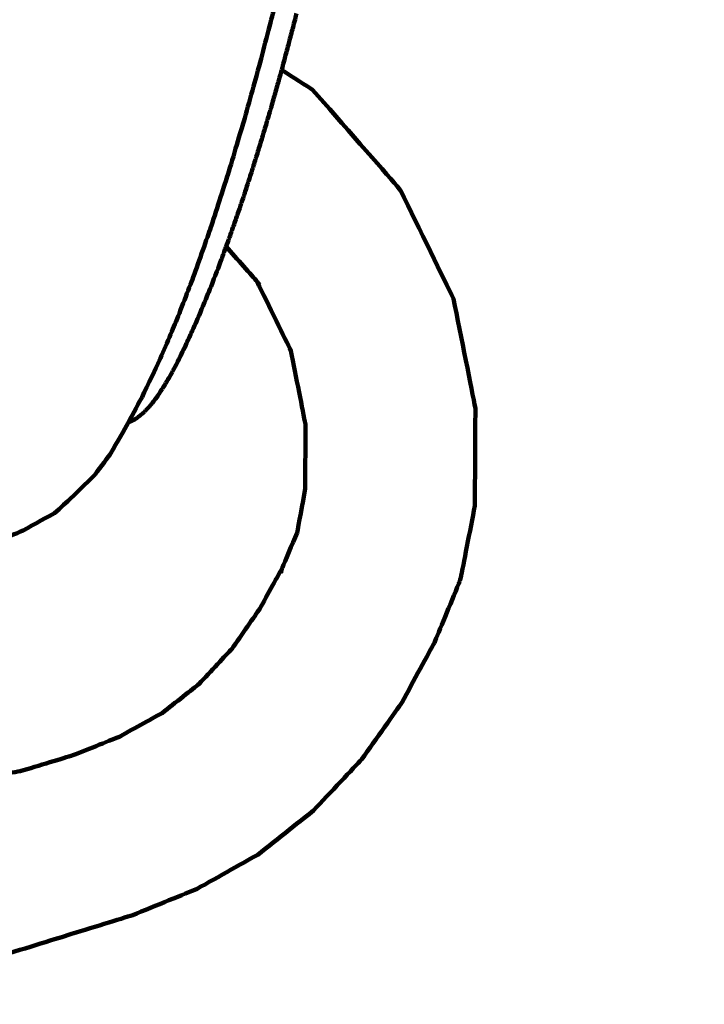
# Model space of a CAD drawing. Units: millimetres. Extents: x -5296 to 5296, y -6141 to 6141.
# Drawn here: x -1742 to -1705, y -4436 to -4383 of the extents above; entities that cross this region are included whole.
import ezdxf
from ezdxf.lldxf.tags import DXFTag

# ---------------------------------------------------------------- set-up
doc = ezdxf.new("R2010")
doc.units = ezdxf.units.MM
doc.header["$MEASUREMENT"] = 0
doc.layers.add('layer 1', color=7, linetype='Continuous')
doc.layers.add('Make2D$Visible$Curves', color=7, linetype='Continuous')
tags = doc.linetypes.add('New Line1', pattern=[6, 3.9, -2.1]).pattern_tags.tags
tags[6:7] = [DXFTag(74, 4), DXFTag(75, 0), DXFTag(340, '0'), DXFTag(46, 1.0), DXFTag(50, 0.0), DXFTag(44, 0.0), DXFTag(45, 0.0)]
tags[4:5] = [DXFTag(74, 4), DXFTag(75, 0), DXFTag(340, '0'), DXFTag(46, 1.0), DXFTag(50, 0.0), DXFTag(44, 0.0), DXFTag(45, 0.0)]

msp = doc.modelspace()

# ---------------------------------------------------------------- linework, layer by layer
at = {"layer": 'layer 1', "color": 250, "linetype": 'New Line1', "lineweight": 100}
msp.add_open_spline([(2401.1709, 6141.1597), (3292.3585, 6141.1597), (4392.9898, 5446.5426), (4392.9898, 4441.2412), (4392.9898, 4441.2412), (4392.9898, 3348.5494), (4397.6794, 3028.8901), (4399.7205, 2302.0219), (4399.7205, 2302.0219), (4891.1055, 1989.6499), (5296.1685, 1433.483), (5296.1685, 835.2412), (5296.1685, 835.2412), (5296.1685, -144.0857), (5295.0318, -618.9107), (5295.0318, -1603.8608), (5295.0318, -1603.8608), (5295.0318, -2134.2708), (4916.4518, -2748.816), (4496.82, -3064.3881), (4496.82, -3064.3881), (4277.4333, -3229.3716), (3024.236, -3778.0897), (2678.7492, -3930.1235), (2678.7492, -3930.1235), (2494.1093, -4011.3755), (2289.9793, -4056.487), (2075.3022, -4056.487), (2075.3022, -4056.487), (2075.3022, -4056.487), (1298.6529, -4056.487), (1298.6529, -4056.487), (1298.6529, -4056.487), (1298.6529, -4056.487), (1298.6529, -4641.1597), (1298.6529, -4641.1597), (1298.6529, -4641.1597), (1298.6529, -5469.587), (627.0801, -6141.1597), (-201.3471, -6141.1597), (-201.3471, -6141.1597), (-753.4335, -6141.1597), (-1306.3849, -6141.1597), (-1858.4643, -6141.1597), (-1858.4643, -6141.1597), (-2613.7854, -6141.1597), (-3238.7145, -5582.8855), (-3343.1284, -4856.4599), (-3343.1284, -4856.4599), (-3476.2252, -3930.4808), (-3548.8645, -1985.9963), (-3548.8645, -1024.6279), (-3548.8645, -1024.6279), (-3548.8645, -1024.6279), (-3548.8645, -658.7806), (-3548.8645, -658.7806), (-3548.8645, -658.7806), (-3548.8645, -658.7806), (-3796.1687, -658.7806), (-3796.1687, -658.7806), (-3796.1687, -658.7806), (-4624.5959, -658.7806), (-5296.1687, 12.7921), (-5296.1687, 841.2194), (-5296.1687, 841.2194), (-5296.1687, 973.4901), (-5290.018, 1104.5311), (-5290.018, 1240.1469), (-5290.018, 1240.1469), (-5290.018, 1598.7531), (-5164.1725, 1927.9502), (-4954.2368, 2186.0038), (-4954.2368, 2186.0038), (-4392.9744, 2875.9081), (-2711.3513, 5005.6708), (-2131.9105, 5646.6883), (-2131.9105, 5646.6883), (-1857.4168, 5950.352), (-1460.4062, 6141.1597), (-1018.83, 6141.1597), (-1018.83, 6141.1597), (1672.0083, 6141.1597), (-409.4648, 6141.1597), (2401.1709, 6141.1597)], degree=3, knots=[0, 0, 0, 0, 0.0454545, 0.0454545, 0.0454545, 0.0454545, 0.0909091, 0.0909091, 0.0909091, 0.0909091, 0.1363636, 0.1363636, 0.1363636, 0.1363636, 0.1818182, 0.1818182, 0.1818182, 0.1818182, 0.2272727, 0.2272727, 0.2272727, 0.2272727, 0.2727273, 0.2727273, 0.2727273, 0.2727273, 0.3181818, 0.3181818, 0.3181818, 0.3181818, 0.3636364, 0.3636364, 0.3636364, 0.3636364, 0.4090909, 0.4090909, 0.4090909, 0.4090909, 0.4545455, 0.4545455, 0.4545455, 0.4545455, 0.5, 0.5, 0.5, 0.5, 0.5454545, 0.5454545, 0.5454545, 0.5454545, 0.5909091, 0.5909091, 0.5909091, 0.5909091, 0.6363636, 0.6363636, 0.6363636, 0.6363636, 0.6818182, 0.6818182, 0.6818182, 0.6818182, 0.7272727, 0.7272727, 0.7272727, 0.7272727, 0.7727273, 0.7727273, 0.7727273, 0.7727273, 0.8181818, 0.8181818, 0.8181818, 0.8181818, 0.8636364, 0.8636364, 0.8636364, 0.8636364, 0.9090909, 0.9090909, 0.9090909, 0.9090909, 1, 1, 1, 1], dxfattribs=at)
at = {"layer": 'Make2D$Visible$Curves', "color": 250, "lineweight": 100}
for points, knots in [([(-1735.3776, -4403.145), (-1735.07, -4402.5021), (-1734.6086, -4401.5378), (-1734.4548, -4401.2164), (-1734.4548, -4401.2164), (-1734.1368, -4400.4686), (-1733.66, -4399.347), (-1733.501, -4398.9731), (-1733.501, -4398.9731), (-1733.1914, -4398.1682), (-1732.7271, -4396.9609), (-1732.5723, -4396.5584), (-1732.5723, -4396.5584), (-1732.2711, -4395.7009), (-1731.8194, -4394.4145), (-1731.6688, -4393.9857), (-1731.6688, -4393.9857), (-1731.3761, -4393.0801), (-1730.9371, -4391.7215), (-1730.7907, -4391.2687), (-1730.7907, -4391.2687), (-1730.5072, -4390.3205), (-1730.0818, -4388.8983), (-1729.94, -4388.4243), (-1729.94, -4388.4243), (-1729.6661, -4387.4394), (-1729.2553, -4385.962), (-1729.1184, -4385.4695), (-1729.1184, -4385.4695), (-1728.8547, -4384.4532), (-1728.4593, -4382.9288), (-1728.3275, -4382.4206), (-1728.3275, -4382.4206), (-1728.0746, -4381.3783), (-1727.6953, -4379.8147), (-1727.5689, -4379.2936), (-1727.5689, -4379.2936), (-1727.3273, -4378.2303), (-1726.965, -4376.6355), (-1726.8442, -4376.1038), (-1726.8442, -4376.1038), (-1726.6144, -4375.0249), (-1726.2698, -4373.4064), (-1726.1549, -4372.8669), (-1726.1549, -4372.8669), (-1725.9372, -4371.7757), (-1725.6106, -4370.1388), (-1725.5017, -4369.5932), (-1725.5017, -4369.5932), (-1725.2963, -4368.4933), (-1724.9881, -4366.8433), (-1724.8854, -4366.2933), (-1724.8854, -4366.2933), (-1724.7063, -4365.2643), (-1724.4376, -4363.7208), (-1724.3481, -4363.2063), (-1724.3481, -4363.2063), (-1724.2094, -4362.3279), (-1724.0012, -4361.0103), (-1723.9319, -4360.5711), (-1723.9319, -4360.5711), (-1723.8113, -4359.72), (-1723.6304, -4358.4433), (-1723.5701, -4358.0178), (-1723.5701, -4358.0178), (-1723.4454, -4357.0706), (-1723.2583, -4355.6498), (-1723.1959, -4355.1762), (-1723.1959, -4355.1762), (-1723.0681, -4354.1565), (-1722.8764, -4352.6271), (-1722.8125, -4352.1173), (-1722.8125, -4352.1173), (-1722.6827, -4351.0489), (-1722.4879, -4349.4463), (-1722.4229, -4348.9121), (-1722.4229, -4348.9121), (-1722.2922, -4347.8187), (-1722.096, -4346.1786), (-1722.0307, -4345.6319), (-1722.0307, -4345.6319), (-1721.9002, -4344.5371), (-1721.7045, -4342.895), (-1721.6392, -4342.3476), (-1721.6392, -4342.3476), (-1721.5105, -4341.2771), (-1721.3173, -4339.6712), (-1721.253, -4339.1359), (-1721.253, -4339.1359), (-1721.1274, -4338.115), (-1720.939, -4336.5836), (-1720.8762, -4336.0731), (-1720.8762, -4336.0731), (-1720.7558, -4335.131), (-1720.5752, -4333.7178), (-1720.5151, -4333.2467), (-1720.5151, -4333.2467), (-1720.4019, -4332.4124), (-1720.2322, -4331.1611), (-1720.1757, -4330.744), (-1720.1757, -4330.744), (-1720.0721, -4330.0435), (-1719.9167, -4328.9929), (-1719.865, -4328.6427), (-1719.865, -4328.6427), (-1719.8625, -4328.6284), (-1719.8589, -4328.6069), (-1719.8577, -4328.5998)], [0, 0, 0, 0, 0.0357143, 0.0357143, 0.0357143, 0.0357143, 0.0714286, 0.0714286, 0.0714286, 0.0714286, 0.1071429, 0.1071429, 0.1071429, 0.1071429, 0.1428571, 0.1428571, 0.1428571, 0.1428571, 0.1785714, 0.1785714, 0.1785714, 0.1785714, 0.2142857, 0.2142857, 0.2142857, 0.2142857, 0.25, 0.25, 0.25, 0.25, 0.2857143, 0.2857143, 0.2857143, 0.2857143, 0.3214286, 0.3214286, 0.3214286, 0.3214286, 0.3571429, 0.3571429, 0.3571429, 0.3571429, 0.3928571, 0.3928571, 0.3928571, 0.3928571, 0.4285714, 0.4285714, 0.4285714, 0.4285714, 0.4642857, 0.4642857, 0.4642857, 0.4642857, 0.5, 0.5, 0.5, 0.5, 0.5357143, 0.5357143, 0.5357143, 0.5357143, 0.5714286, 0.5714286, 0.5714286, 0.5714286, 0.6071429, 0.6071429, 0.6071429, 0.6071429, 0.6428571, 0.6428571, 0.6428571, 0.6428571, 0.6785714, 0.6785714, 0.6785714, 0.6785714, 0.7142857, 0.7142857, 0.7142857, 0.7142857, 0.75, 0.75, 0.75, 0.75, 0.7857143, 0.7857143, 0.7857143, 0.7857143, 0.8214286, 0.8214286, 0.8214286, 0.8214286, 0.8571429, 0.8571429, 0.8571429, 0.8571429, 0.8928571, 0.8928571, 0.8928571, 0.8928571, 0.9285714, 0.9285714, 0.9285714, 0.9285714, 1, 1, 1, 1]), ([(-1727.9143, -4385.6613), (-1727.9019, -4385.6162), (-1727.8832, -4385.5486), (-1727.877, -4385.526), (-1727.877, -4385.526), (-1727.8129, -4385.2894), (-1727.7168, -4384.9344), (-1727.6847, -4384.8161), (-1727.6847, -4384.8161), (-1727.6212, -4384.5775), (-1727.5259, -4384.2195), (-1727.4942, -4384.1001), (-1727.4942, -4384.1001), (-1727.4312, -4383.8595), (-1727.3368, -4383.4986), (-1727.3053, -4383.3783), (-1727.3053, -4383.3783), (-1727.2429, -4383.1358), (-1727.1493, -4382.772), (-1727.1181, -4382.6508)], [0, 0, 0, 0, 0.1666667, 0.1666667, 0.1666667, 0.1666667, 0.3333333, 0.3333333, 0.3333333, 0.3333333, 0.5, 0.5, 0.5, 0.5, 0.6666667, 0.6666667, 0.6666667, 0.6666667, 1, 1, 1, 1]), ([(-1730.8816, -4395.1086), (-1730.8311, -4394.9694), (-1730.7553, -4394.7606), (-1730.73, -4394.6911), (-1730.73, -4394.6911), (-1730.6591, -4394.4912), (-1730.5526, -4394.1914), (-1730.5171, -4394.0915), (-1730.5171, -4394.0915), (-1730.4466, -4393.8885), (-1730.3408, -4393.584), (-1730.3055, -4393.4825), (-1730.3055, -4393.4825), (-1730.2354, -4393.2764), (-1730.1303, -4392.9673), (-1730.0952, -4392.8643), (-1730.0952, -4392.8643), (-1730.0256, -4392.6553), (-1729.9211, -4392.3417), (-1729.8863, -4392.2372), (-1729.8863, -4392.2372), (-1729.8171, -4392.0252), (-1729.7133, -4391.7073), (-1729.6787, -4391.6014), (-1729.6787, -4391.6014), (-1729.61, -4391.3866), (-1729.5069, -4391.0644), (-1729.4725, -4390.9571), (-1729.4725, -4390.9571), (-1729.4043, -4390.7395), (-1729.3019, -4390.4133), (-1729.2678, -4390.3045), (-1729.2678, -4390.3045), (-1729.2, -4390.0843), (-1729.0984, -4389.7541), (-1729.0645, -4389.644), (-1729.0645, -4389.644), (-1728.9972, -4389.4212), (-1728.8963, -4389.0871), (-1728.8627, -4388.9757), (-1728.8627, -4388.9757), (-1728.7959, -4388.7504), (-1728.6958, -4388.4125), (-1728.6624, -4388.2999), (-1728.6624, -4388.2999), (-1728.5962, -4388.0722), (-1728.4968, -4387.7306), (-1728.4637, -4387.6167), (-1728.4637, -4387.6167), (-1728.398, -4387.3867), (-1728.2994, -4387.0416), (-1728.2665, -4386.9266), (-1728.2665, -4386.9266), (-1728.2013, -4386.6943), (-1728.1035, -4386.3458), (-1728.071, -4386.2296), (-1728.071, -4386.2296), (-1728.0187, -4386.0401), (-1727.9404, -4385.756), (-1727.9143, -4385.6613)], [0, 0, 0, 0, 0.0625, 0.0625, 0.0625, 0.0625, 0.125, 0.125, 0.125, 0.125, 0.1875, 0.1875, 0.1875, 0.1875, 0.25, 0.25, 0.25, 0.25, 0.3125, 0.3125, 0.3125, 0.3125, 0.375, 0.375, 0.375, 0.375, 0.4375, 0.4375, 0.4375, 0.4375, 0.5, 0.5, 0.5, 0.5, 0.5625, 0.5625, 0.5625, 0.5625, 0.625, 0.625, 0.625, 0.625, 0.6875, 0.6875, 0.6875, 0.6875, 0.75, 0.75, 0.75, 0.75, 0.8125, 0.8125, 0.8125, 0.8125, 0.875, 0.875, 0.875, 0.875, 1, 1, 1, 1]), ([(-1727.9144, -4385.6616), (-1727.3629, -4386.0178), (-1726.5357, -4386.552), (-1726.26, -4386.7301), (-1726.26, -4386.7301), (-1724.7508, -4388.447), (-1722.487, -4391.0223), (-1721.7324, -4391.8807), (-1721.7324, -4391.8807), (-1721.6709, -4391.9653), (-1721.5787, -4392.0922), (-1721.5479, -4392.1345), (-1721.5479, -4392.1345), (-1720.6059, -4394.0555), (-1719.1928, -4396.937), (-1718.7218, -4397.8975), (-1718.7218, -4397.8975), (-1718.3334, -4399.8464), (-1717.7508, -4402.7696), (-1717.5566, -4403.744), (-1717.5566, -4403.744), (-1717.5658, -4405.4814), (-1717.5795, -4408.0874), (-1717.584, -4408.956), (-1717.584, -4408.956), (-1717.8347, -4410.2425), (-1718.2106, -4412.1722), (-1718.3359, -4412.8155)], [0, 0, 0, 0, 0.125, 0.125, 0.125, 0.125, 0.25, 0.25, 0.25, 0.25, 0.375, 0.375, 0.375, 0.375, 0.5, 0.5, 0.5, 0.5, 0.625, 0.625, 0.625, 0.625, 0.75, 0.75, 0.75, 0.75, 1, 1, 1, 1]), ([(-1734.2806, -4402.6893), (-1734.2203, -4402.5913), (-1734.1299, -4402.4442), (-1734.0997, -4402.3952), (-1734.0997, -4402.3952), (-1734.0378, -4402.2887), (-1733.945, -4402.1288), (-1733.9141, -4402.0755), (-1733.9141, -4402.0755), (-1733.8505, -4401.9602), (-1733.755, -4401.7871), (-1733.7232, -4401.7295), (-1733.7232, -4401.7295), (-1733.6578, -4401.605), (-1733.5595, -4401.4183), (-1733.5268, -4401.3561), (-1733.5268, -4401.3561), (-1733.4593, -4401.2223), (-1733.3581, -4401.0216), (-1733.3243, -4400.9547), (-1733.3243, -4400.9547), (-1733.2551, -4400.8122), (-1733.1513, -4400.5985), (-1733.1167, -4400.5273), (-1733.1167, -4400.5273), (-1733.046, -4400.3769), (-1732.9401, -4400.1514), (-1732.9048, -4400.0762), (-1732.9048, -4400.0762), (-1732.833, -4399.9186), (-1732.7254, -4399.6822), (-1732.6895, -4399.6034), (-1732.6895, -4399.6034), (-1732.6169, -4399.4393), (-1732.5081, -4399.1932), (-1732.4718, -4399.1111), (-1732.4718, -4399.1111), (-1732.3987, -4398.9413), (-1732.289, -4398.6865), (-1732.2524, -4398.6015), (-1732.2524, -4398.6015), (-1732.1791, -4398.4266), (-1732.0691, -4398.1642), (-1732.0324, -4398.0767), (-1732.0324, -4398.0767), (-1731.9591, -4397.8974), (-1731.8492, -4397.6285), (-1731.8125, -4397.5389), (-1731.8125, -4397.5389), (-1731.7396, -4397.356), (-1731.6302, -4397.0816), (-1731.5937, -4396.9901), (-1731.5937, -4396.9901), (-1731.5212, -4396.8037), (-1731.4123, -4396.524), (-1731.3761, -4396.4307), (-1731.3761, -4396.4307), (-1731.3039, -4396.2408), (-1731.1956, -4395.9559), (-1731.1595, -4395.8609), (-1731.1595, -4395.8609), (-1731.0877, -4395.6676), (-1730.9801, -4395.3776), (-1730.9442, -4395.281), (-1730.9442, -4395.281), (-1730.9233, -4395.2235), (-1730.892, -4395.1373), (-1730.8816, -4395.1086)], [0, 0, 0, 0, 0.0555556, 0.0555556, 0.0555556, 0.0555556, 0.1111111, 0.1111111, 0.1111111, 0.1111111, 0.1666667, 0.1666667, 0.1666667, 0.1666667, 0.2222222, 0.2222222, 0.2222222, 0.2222222, 0.2777778, 0.2777778, 0.2777778, 0.2777778, 0.3333333, 0.3333333, 0.3333333, 0.3333333, 0.3888889, 0.3888889, 0.3888889, 0.3888889, 0.4444444, 0.4444444, 0.4444444, 0.4444444, 0.5, 0.5, 0.5, 0.5, 0.5555556, 0.5555556, 0.5555556, 0.5555556, 0.6111111, 0.6111111, 0.6111111, 0.6111111, 0.6666667, 0.6666667, 0.6666667, 0.6666667, 0.7222222, 0.7222222, 0.7222222, 0.7222222, 0.7777778, 0.7777778, 0.7777778, 0.7777778, 0.8333333, 0.8333333, 0.8333333, 0.8333333, 0.8888889, 0.8888889, 0.8888889, 0.8888889, 1, 1, 1, 1]), ([(-1729.2263, -4396.9755), (-1728.623, -4398.2115), (-1727.718, -4400.0657), (-1727.4164, -4400.6837), (-1727.4164, -4400.6837), (-1727.1598, -4401.9855), (-1726.775, -4403.9382), (-1726.6467, -4404.5891), (-1726.6467, -4404.5891), (-1726.6476, -4405.7403), (-1726.6489, -4407.4671), (-1726.6493, -4408.0428), (-1726.6493, -4408.0428), (-1726.7961, -4408.831), (-1727.0162, -4410.0133), (-1727.0896, -4410.4074)], [0, 0, 0, 0, 0.2, 0.2, 0.2, 0.2, 0.4, 0.4, 0.4, 0.4, 0.6, 0.6, 0.6, 0.6, 1, 1, 1, 1]), ([(-1734.9861, -4403.6537), (-1734.9306, -4403.5869), (-1734.8474, -4403.4867), (-1734.8197, -4403.4533), (-1734.8197, -4403.4533), (-1734.7632, -4403.3791), (-1734.6784, -4403.2678), (-1734.6502, -4403.2307), (-1734.6502, -4403.2307), (-1734.6466, -4403.2264), (-1734.6413, -4403.2199), (-1734.6395, -4403.2177), (-1734.6395, -4403.2177), (-1734.5819, -4403.1358), (-1734.4955, -4403.013), (-1734.4667, -4402.9721), (-1734.4667, -4402.9721), (-1734.4078, -4402.8823), (-1734.3195, -4402.7475), (-1734.29, -4402.7026), (-1734.29, -4402.7026), (-1734.2869, -4402.6982), (-1734.2822, -4402.6915), (-1734.2806, -4402.6893)], [0, 0, 0, 0, 0.1428571, 0.1428571, 0.1428571, 0.1428571, 0.2857143, 0.2857143, 0.2857143, 0.2857143, 0.4285714, 0.4285714, 0.4285714, 0.4285714, 0.5714286, 0.5714286, 0.5714286, 0.5714286, 0.7142857, 0.7142857, 0.7142857, 0.7142857, 1, 1, 1, 1]), ([(-1735.6472, -4404.2609), (-1735.6953, -4404.2909), (-1735.7676, -4404.336), (-1735.7917, -4404.351), (-1735.7917, -4404.351), (-1735.7978, -4404.3553), (-1735.807, -4404.3616), (-1735.8101, -4404.3637), (-1735.8101, -4404.3637), (-1735.7592, -4404.332), (-1735.6827, -4404.2843), (-1735.6573, -4404.2684), (-1735.6573, -4404.2684), (-1735.6053, -4404.2297), (-1735.5275, -4404.1717), (-1735.5015, -4404.1524), (-1735.5015, -4404.1524), (-1735.4954, -4404.1482), (-1735.4863, -4404.142), (-1735.4833, -4404.1399)], [0, 0, 0, 0, 0.1666667, 0.1666667, 0.1666667, 0.1666667, 0.3333333, 0.3333333, 0.3333333, 0.3333333, 0.5, 0.5, 0.5, 0.5, 0.6666667, 0.6666667, 0.6666667, 0.6666667, 1, 1, 1, 1]), ([(-1735.4833, -4404.1399), (-1735.4305, -4404.0943), (-1735.3513, -4404.026), (-1735.3248, -4404.0032), (-1735.3248, -4404.0032), (-1735.2711, -4403.9506), (-1735.1905, -4403.8717), (-1735.1636, -4403.8454), (-1735.1636, -4403.8454), (-1735.159, -4403.8412), (-1735.1522, -4403.8347), (-1735.1499, -4403.8326)], [0, 0, 0, 0, 0.25, 0.25, 0.25, 0.25, 0.5, 0.5, 0.5, 0.5, 1, 1, 1, 1]), ([(-1737.0397, -4406.1399), (-1736.7392, -4405.6124), (-1736.2885, -4404.8211), (-1736.1382, -4404.5574), (-1736.1382, -4404.5574), (-1736.1272, -4404.5369), (-1736.1107, -4404.5063), (-1736.1052, -4404.496)], [0, 0, 0, 0, 0.3333333, 0.3333333, 0.3333333, 0.3333333, 1, 1, 1, 1]), ([(-1736.105, -4404.4959), (-1736.0754, -4404.4849), (-1736.0312, -4404.4684), (-1736.0164, -4404.4629), (-1736.0164, -4404.4629), (-1736.0057, -4404.4589), (-1735.9897, -4404.453), (-1735.9844, -4404.451)], [0, 0, 0, 0, 0.3333333, 0.3333333, 0.3333333, 0.3333333, 1, 1, 1, 1]), ([(-1735.9844, -4404.451), (-1735.9344, -4404.426), (-1735.8594, -4404.3885), (-1735.8344, -4404.376), (-1735.8344, -4404.376), (-1735.8263, -4404.3719), (-1735.8142, -4404.3658), (-1735.8101, -4404.3637)], [0, 0, 0, 0, 0.3333333, 0.3333333, 0.3333333, 0.3333333, 1, 1, 1, 1]), ([(-1740.0497, -4409.3484), (-1739.7652, -4409.0887), (-1739.3385, -4408.699), (-1739.1963, -4408.5691), (-1739.1963, -4408.5691), (-1738.7574, -4408.1403), (-1738.0989, -4407.4971), (-1737.8795, -4407.2827)], [0, 0, 0, 0, 0.3333333, 0.3333333, 0.3333333, 0.3333333, 1, 1, 1, 1]), ([(-1744.4743, -4411.0734), (-1743.8383, -4410.9275), (-1742.8844, -4410.7087), (-1742.5664, -4410.6358), (-1742.5664, -4410.6358), (-1742.2879, -4410.5138), (-1741.8702, -4410.3309), (-1741.7309, -4410.2699), (-1741.7309, -4410.2699), (-1741.1705, -4409.9628), (-1740.3299, -4409.502), (-1740.0497, -4409.3484)], [0, 0, 0, 0, 0.25, 0.25, 0.25, 0.25, 0.5, 0.5, 0.5, 0.5, 1, 1, 1, 1]), ([(-1727.088, -4410.3989), (-1727.3489, -4411.0181), (-1727.7402, -4411.9469), (-1727.8706, -4412.2565), (-1727.8706, -4412.2565), (-1727.8706, -4412.2565), (-1727.8706, -4412.2566), (-1727.8706, -4412.2566)], [0, 0, 0, 0, 0.3333333, 0.3333333, 0.3333333, 0.3333333, 1, 1, 1, 1]), ([(-1752.4737, -4423.607), (-1751.6779, -4423.6401), (-1750.4842, -4423.6897), (-1750.0863, -4423.7063), (-1750.0863, -4423.7063), (-1748.5322, -4423.696), (-1746.2011, -4423.6806), (-1745.4241, -4423.6754), (-1745.4241, -4423.6754), (-1744.247, -4423.4996), (-1742.4813, -4423.2359), (-1741.8927, -4423.148), (-1741.8927, -4423.148), (-1740.953, -4422.8631), (-1739.5435, -4422.4358), (-1739.0737, -4422.2934), (-1739.0737, -4422.2934), (-1738.232, -4421.9559), (-1736.9695, -4421.4497), (-1736.5486, -4421.281), (-1736.5486, -4421.281), (-1735.7999, -4420.865), (-1734.6769, -4420.2411), (-1734.3025, -4420.0331), (-1734.3025, -4420.0331), (-1733.6418, -4419.5127), (-1732.6507, -4418.7321), (-1732.3204, -4418.472), (-1732.3204, -4418.472), (-1731.7423, -4417.8519), (-1730.8751, -4416.9217), (-1730.586, -4416.6117), (-1730.586, -4416.6117), (-1730.0852, -4415.8966), (-1729.334, -4414.824), (-1729.0835, -4414.4665), (-1729.0835, -4414.4665), (-1728.6792, -4413.7298), (-1728.0728, -4412.6249), (-1727.8706, -4412.2565)], [0, 0, 0, 0, 0.0909091, 0.0909091, 0.0909091, 0.0909091, 0.1818182, 0.1818182, 0.1818182, 0.1818182, 0.2727273, 0.2727273, 0.2727273, 0.2727273, 0.3636364, 0.3636364, 0.3636364, 0.3636364, 0.4545455, 0.4545455, 0.4545455, 0.4545455, 0.5454545, 0.5454545, 0.5454545, 0.5454545, 0.6363636, 0.6363636, 0.6363636, 0.6363636, 0.7272727, 0.7272727, 0.7272727, 0.7272727, 0.8181818, 0.8181818, 0.8181818, 0.8181818, 1, 1, 1, 1]), ([(-1718.3359, -4412.8155), (-1718.3697, -4412.914), (-1718.4204, -4413.0619), (-1718.4373, -4413.1112), (-1718.4373, -4413.1112), (-1718.8745, -4414.1666), (-1719.5304, -4415.7497), (-1719.749, -4416.2774)], [0, 0, 0, 0, 0.3333333, 0.3333333, 0.3333333, 0.3333333, 1, 1, 1, 1]), ([(-1749.7115, -4435.5998), (-1749.1086, -4435.3551), (-1748.2042, -4434.9882), (-1747.9027, -4434.8659), (-1747.9027, -4434.8659), (-1746.3569, -4434.2812), (-1744.0383, -4433.4041), (-1743.2654, -4433.1117), (-1743.2654, -4433.1117), (-1741.9658, -4432.7116), (-1740.0163, -4432.1115), (-1739.3664, -4431.9115), (-1739.3664, -4431.9115), (-1738.2008, -4431.5507), (-1736.4522, -4431.0096), (-1735.8694, -4430.8292), (-1735.8694, -4430.8292), (-1734.7256, -4430.3624), (-1733.0099, -4429.6621), (-1732.438, -4429.4287), (-1732.438, -4429.4287), (-1731.3533, -4428.8206), (-1729.7262, -4427.9084), (-1729.1838, -4427.6043), (-1729.1838, -4427.6043), (-1728.1954, -4426.8196), (-1726.7128, -4425.6426), (-1726.2186, -4425.2502), (-1726.2186, -4425.2502), (-1725.3528, -4424.3306), (-1724.0541, -4422.9511), (-1723.6212, -4422.4913), (-1723.6212, -4422.4913), (-1722.9044, -4421.4783), (-1721.8292, -4419.9587), (-1721.4708, -4419.4522), (-1721.4708, -4419.4522), (-1720.8969, -4418.3939), (-1720.036, -4416.8065), (-1719.749, -4416.2774)], [0, 0, 0, 0, 0.0909091, 0.0909091, 0.0909091, 0.0909091, 0.1818182, 0.1818182, 0.1818182, 0.1818182, 0.2727273, 0.2727273, 0.2727273, 0.2727273, 0.3636364, 0.3636364, 0.3636364, 0.3636364, 0.4545455, 0.4545455, 0.4545455, 0.4545455, 0.5454545, 0.5454545, 0.5454545, 0.5454545, 0.6363636, 0.6363636, 0.6363636, 0.6363636, 0.7272727, 0.7272727, 0.7272727, 0.7272727, 0.8181818, 0.8181818, 0.8181818, 0.8181818, 1, 1, 1, 1])]:
    msp.add_open_spline(points, degree=3, knots=knots, dxfattribs=at)
for points in [[(-1730.8817, -4395.1087), (-1730.3299, -4395.731), (-1729.5022, -4396.6643), (-1729.2263, -4396.9755)], [(-1729.2263, -4396.9755), (-1729.1813, -4397.0262), (-1729.1138, -4397.1023), (-1729.0913, -4397.1276)], [(-1736.1052, -4404.496), (-1735.8627, -4404.0457), (-1735.4989, -4403.3702), (-1735.3776, -4403.145)], [(-1734.9861, -4403.6537), (-1735.0407, -4403.7133), (-1735.1226, -4403.8028), (-1735.1499, -4403.8326)], [(-1737.8795, -4407.2827), (-1737.5996, -4406.9018), (-1737.1797, -4406.3304), (-1737.0397, -4406.1399)], [(-1727.0896, -4410.4074), (-1727.0952, -4410.4375), (-1727.1036, -4410.4827), (-1727.1064, -4410.4977)], [(-1727.8706, -4412.2566), (-1727.9017, -4412.3485), (-1727.9484, -4412.4863), (-1727.964, -4412.5323)]]:
    msp.add_open_spline(points, degree=3, dxfattribs=at)

doc.saveas('drawing.dxf')
